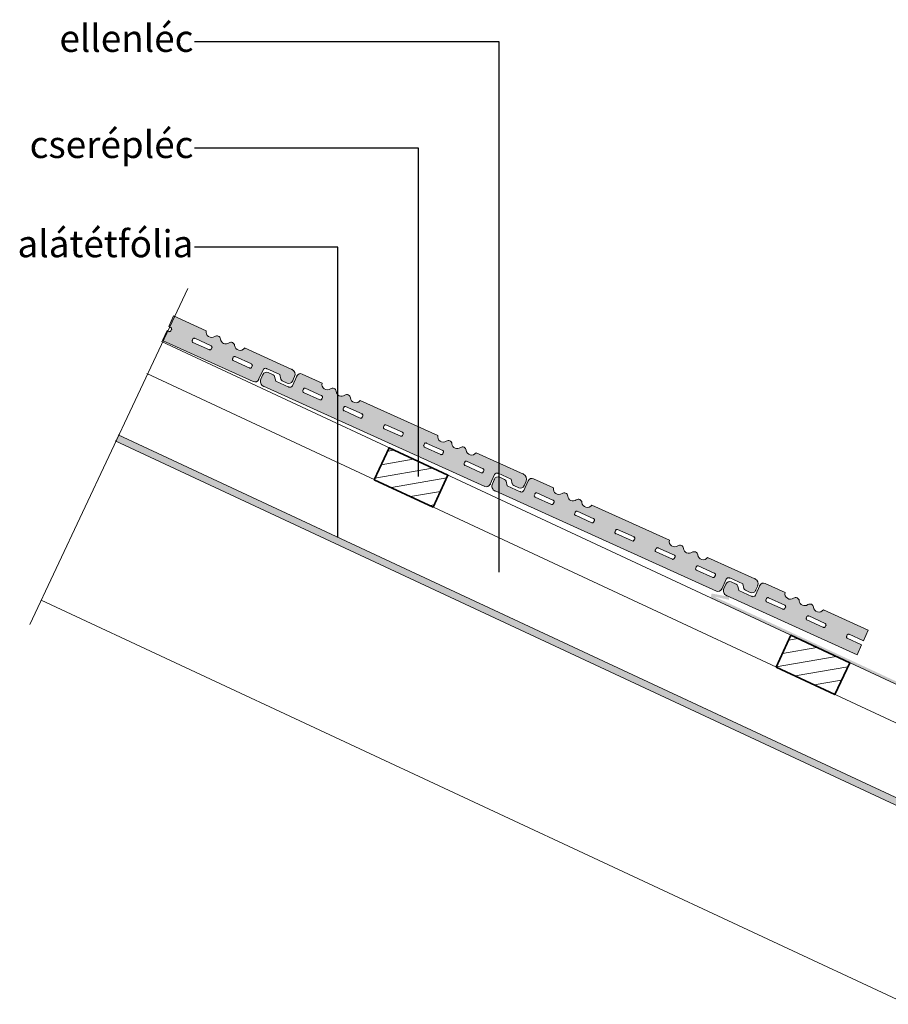
# Model space of a CAD drawing. Units: millimetres. Extents: x -71 to 70, y -24 to 61.
# Drawn here: x -71 to -6, y -12 to 61 of the extents above; entities that cross this region are included whole.
import ezdxf

# ---------------------------------------------------------------- set-up
doc = ezdxf.new("R2010")
doc.units = ezdxf.units.MM
doc.header["$MEASUREMENT"] = 0
doc.linetypes.add('tondach_szaggatott2', pattern=[1000, 500, -500])
for name, color, linetype, lineweight in [('Beltér - bútor1', 7, 'Continuous', 13), ('Beltér - bútor10', 134, 'Continuous', 18), ('Beltér - bútor21', 7, 'Continuous', 35), ('Beltér - bútor6', 5, 'Continuous', 35), ('Felirat - címke1', 7, 'Continuous', 13)]:
    doc.layers.add(name, color=color, linetype=linetype, lineweight=lineweight)
doc.styles.add('ELKÉSZÜLT_STÍLUS_1', font='txt')
doc.dimstyles.new('ELKÉSZÜLT_STÍLUS__2', dxfattribs={"dimtxt": 0.18, "dimasz": 3.648, "dimexe": 0.18, "dimexo": 0.0625, "dimgap": 0.09, "dimtad": 0, "dimtih": 1, "dimtoh": 1, "dimdec": 4, "dimzin": 0, "dimdsep": 46, "dimcen": 0.09, "dimadec": 0, "dimazin": 0, "dimtfac": 1, "dimtdec": 4, "dimtmove": 0, "dimatfit": 3, "dimldrblk": 'ARROWHEAD_5', "dimfxl": 0, "dimtolj": 1, "dimtzin": 0, "dimarcsym": 0})
pattern_1 = [(10, (0, 0), (-0.156283, 0.886327), [])]

# ---------------------------------------------------------------- blocks, each defined once
blk = doc.blocks.new('ARROWHEAD_5')
at = {"color": 0, "linetype": 'Continuous', "lineweight": 0}
blk.add_line((0, 0), (-1, 0), dxfattribs=at)
blk.add_solid([(-1, 0.2679), (0, 0), (-1, -0.2679), (-1, 0.2679)], dxfattribs=at)

msp = doc.modelspace()

# ---------------------------------------------------------------- hatches: boundary and pattern name
at = {"layer": 'Beltér - bútor1', "linetype": 'Continuous'}
h = msp.add_hatch(dxfattribs=at)
h.set_pattern_fill('fa', color=256, style=0, pattern_type=2)
h.set_pattern_definition(pattern_1)
h.paths.add_polyline_path([(-44.441, 26.792), (-40.091, 24.763), (-38.992, 27.12), (-43.342, 29.148)])
msp.add_hatch(color=256, dxfattribs=at).paths.add_polyline_path([(-19.548, 18.053), (-19.357, 17.964), (-15.731, 16.273), (-12.3, 14.673), (-10.488, 13.828), (-7.056, 12.228), (-5.244, 11.383), (-1.813, 9.783), (0, 8.937), (0, 9.158), (-1.631, 9.919), (-5.256, 11.609), (-6.875, 12.364), (-10.499, 14.054), (-12.119, 14.809), (-15.743, 16.499), (-19.272, 18.145), (-18.199, 17.911), (-18.177, 18.128), (-19.482, 18.376)])
h = msp.add_hatch(dxfattribs=at)
h.set_pattern_fill('fa', color=256, style=0, pattern_type=2)
h.set_pattern_definition(pattern_1)
h.paths.add_polyline_path([(-14.714, 12.93), (-10.364, 10.901), (-9.265, 13.258), (-13.615, 15.286)])
at = {"layer": 'Beltér - bútor10', "linetype": 'Continuous', "lineweight": 0, "true_color": 0x002020}
h = msp.add_hatch(color=118, dxfattribs=at)
h.paths.add_polyline_path([(-60.109, 37.077), (-53.392, 34.041, 0.414214), (-52.995, 34.191), (-52.672, 34.907, -0.414214), (-52.407, 35.007), (-51.439, 34.57), (-51.357, 34.233, 0.230815), (-51.246, 34.098), (-50.884, 33.935, 0.414214), (-50.487, 34.085), (-50.337, 34.417, 0.414214), (-50.537, 34.946), (-54.038, 36.528, -0.695136), (-54.774, 36.719, 0.576823), (-55.188, 36.904, -0.575644), (-55.827, 37.195, 0.576823), (-56.242, 37.38, -0.695136), (-56.87, 37.808), (-59.285, 38.899), (-59.641, 38.112), (-59.485, 38.042, -0.414214), (-59.435, 37.91), (-59.488, 37.792, -0.414214), (-59.62, 37.742), (-59.776, 37.813)])
h.paths.add_polyline_path([(-56.501, 36.693, -0.414214), (-56.451, 36.561), (-56.504, 36.444, -0.414214), (-56.636, 36.394), (-57.857, 36.946, -0.414214), (-57.907, 37.078), (-57.854, 37.195, -0.414214), (-57.722, 37.245)], flags=0)
h.paths.add_polyline_path([(-54.737, 35.896), (-53.516, 35.345, -0.414214), (-53.466, 35.212), (-53.519, 35.095, -0.414214), (-53.652, 35.045), (-54.873, 35.597, -0.414214), (-54.923, 35.729), (-54.87, 35.846, -0.414214)], flags=0)
h = msp.add_hatch(color=118, dxfattribs=at)
h.paths.add_polyline_path([(-45.473, 32.658, -0.695136), (-46.21, 32.849, 0.576823), (-46.624, 33.034, -0.575644), (-47.263, 33.325, 0.576823), (-47.678, 33.51, -0.695136), (-48.306, 33.938), (-49.781, 34.604, 0.414214), (-50.178, 34.454), (-50.501, 33.739, -0.414214), (-50.766, 33.639), (-51.733, 34.076), (-51.815, 34.413, 0.230815), (-51.927, 34.547), (-52.289, 34.711, 0.414214), (-52.686, 34.561), (-52.836, 34.229, 0.414214), (-52.636, 33.7), (-36.26, 26.299, 0.414214), (-35.863, 26.449), (-35.54, 27.165, -0.414214), (-35.275, 27.265), (-34.308, 26.828), (-34.226, 26.491, 0.230815), (-34.114, 26.356), (-33.752, 26.193, 0.414214), (-33.355, 26.343), (-33.205, 26.675, 0.414214), (-33.405, 27.204), (-36.906, 28.786, -0.695136), (-37.642, 28.977, 0.576823), (-38.056, 29.162, -0.575644), (-38.695, 29.453, 0.576823), (-39.11, 29.638, -0.695136), (-39.739, 30.066)])
h.paths.add_polyline_path([(-49.543, 33.549, 0.414214), (-49.675, 33.499), (-49.728, 33.382, 0.414214), (-49.678, 33.249), (-48.457, 32.698, 0.414214), (-48.325, 32.748), (-48.272, 32.865, 0.414214), (-48.322, 32.997)], flags=0)
h.paths.add_polyline_path([(-46.558, 32.2, 0.414214), (-46.691, 32.15), (-46.744, 32.033, 0.414214), (-46.694, 31.901), (-45.473, 31.349, 0.414214), (-45.34, 31.399), (-45.287, 31.516, 0.414214), (-45.337, 31.648)], flags=0)
h.paths.add_polyline_path([(-43.574, 30.852, 0.414214), (-43.706, 30.802), (-43.759, 30.685, 0.414214), (-43.709, 30.552), (-42.488, 30, 0.414214), (-42.356, 30.05), (-42.303, 30.168, 0.414214), (-42.353, 30.3)], flags=0)
h.paths.add_polyline_path([(-39.369, 28.951, -0.414214), (-39.319, 28.819), (-39.372, 28.702, -0.414214), (-39.504, 28.652), (-40.725, 29.204, -0.414214), (-40.775, 29.336), (-40.722, 29.453, -0.414214), (-40.59, 29.503)], flags=0)
h.paths.add_polyline_path([(-37.606, 28.154, 0.414214), (-37.738, 28.104), (-37.791, 27.987, 0.414214), (-37.741, 27.855), (-36.52, 27.303, 0.414214), (-36.387, 27.353), (-36.334, 27.47, 0.414214), (-36.384, 27.603)], flags=0)
h = msp.add_hatch(color=118, dxfattribs=at)
h.paths.add_polyline_path([(-28.341, 24.916, -0.695136), (-29.078, 25.107, 0.576823), (-29.492, 25.292, -0.575644), (-30.131, 25.583, 0.576823), (-30.546, 25.768, -0.695136), (-31.174, 26.196), (-32.649, 26.862, 0.414214), (-33.046, 26.712), (-33.369, 25.997, -0.414214), (-33.634, 25.897), (-34.601, 26.334), (-34.683, 26.671, 0.230815), (-34.795, 26.805), (-35.157, 26.969, 0.414214), (-35.554, 26.819), (-35.704, 26.487, 0.414214), (-35.504, 25.958), (-19.128, 18.557, 0.414214), (-18.731, 18.707), (-18.408, 19.423, -0.414214), (-18.143, 19.523), (-17.176, 19.086), (-17.094, 18.749, 0.230815), (-16.982, 18.614), (-16.62, 18.451, 0.414214), (-16.223, 18.601), (-16.073, 18.933, 0.414214), (-16.273, 19.462), (-19.774, 21.044, -0.695136), (-20.51, 21.235, 0.576823), (-20.924, 21.42, -0.575644), (-21.563, 21.711, 0.576823), (-21.978, 21.896, -0.695136), (-22.607, 22.324)])
h.paths.add_polyline_path([(-32.411, 25.807, 0.414214), (-32.543, 25.757), (-32.596, 25.64, 0.414214), (-32.546, 25.508), (-31.325, 24.956, 0.414214), (-31.193, 25.006), (-31.14, 25.123, 0.414214), (-31.19, 25.255)], flags=0)
h.paths.add_polyline_path([(-29.427, 24.458, 0.414214), (-29.559, 24.408), (-29.612, 24.291, 0.414214), (-29.562, 24.159), (-28.341, 23.607, 0.414214), (-28.209, 23.657), (-28.156, 23.774, 0.414214), (-28.205, 23.906)], flags=0)
h.paths.add_polyline_path([(-26.442, 23.11, 0.414214), (-26.575, 23.06), (-26.628, 22.943, 0.414214), (-26.578, 22.81), (-25.356, 22.258, 0.414214), (-25.224, 22.308), (-25.171, 22.426, 0.414214), (-25.221, 22.558)], flags=0)
h.paths.add_polyline_path([(-22.237, 21.209, -0.414214), (-22.187, 21.077), (-22.24, 20.96, -0.414214), (-22.372, 20.91), (-23.593, 21.462, -0.414214), (-23.643, 21.594), (-23.59, 21.711, -0.414214), (-23.458, 21.761)], flags=0)
h.paths.add_polyline_path([(-20.474, 20.412, 0.414214), (-20.606, 20.362), (-20.659, 20.245, 0.414214), (-20.609, 20.113), (-19.388, 19.561, 0.414214), (-19.256, 19.611), (-19.203, 19.728, 0.414214), (-19.253, 19.861)], flags=0)
h = msp.add_hatch(color=118, dxfattribs=at)
h.paths.add_polyline_path([(-11.209, 17.174, -0.695136), (-11.946, 17.365, 0.576823), (-12.36, 17.55, -0.575644), (-12.999, 17.841, 0.576823), (-13.414, 18.026, -0.695136), (-14.042, 18.454), (-15.517, 19.12, 0.414214), (-15.914, 18.97), (-16.237, 18.255, -0.414214), (-16.502, 18.155), (-17.47, 18.592), (-17.552, 18.929, 0.230815), (-17.663, 19.063), (-18.025, 19.227, 0.414214), (-18.422, 19.077), (-18.572, 18.745, 0.414214), (-18.372, 18.216), (-8.713, 13.851), (-8.38, 14.587), (-9.446, 15.068, -0.414214), (-9.496, 15.201), (-9.443, 15.318, -0.414214), (-9.31, 15.368), (-8.245, 14.886), (-7.889, 15.673)])
h.paths.add_polyline_path([(-15.279, 18.065), (-14.058, 17.513, -0.414214), (-14.008, 17.381), (-14.061, 17.264, -0.414214), (-14.193, 17.214), (-15.414, 17.766, -0.414214), (-15.464, 17.898), (-15.411, 18.015, -0.414214)], flags=0)
h.paths.add_polyline_path([(-12.295, 16.716), (-11.074, 16.165, -0.414214), (-11.024, 16.032), (-11.077, 15.915, -0.414214), (-11.209, 15.865), (-12.43, 16.417, -0.414214), (-12.48, 16.549), (-12.427, 16.666, -0.414214)], flags=0)
at = {"layer": 'Beltér - bútor6', "linetype": 'Continuous'}
msp.add_hatch(color=256, dxfattribs=at).paths.add_polyline_path([(0, 0), (0, 0.552), (-63.391, 30.111), (-63.602, 29.658)])

# ---------------------------------------------------------------- linework, layer by layer
at = {"layer": 'Beltér - bútor1', "linetype": 'tondach_szaggatott2'}
msp.add_line((-69.937, 16.074), (-58.236, 40.933), dxfattribs=at)
at = {"layer": 'Beltér - bútor1', "linetype": 'Continuous'}
for p, q in [((0, 8.937), (-60.179, 36.999)), ((0, 6.069), (-61.278, 34.643)), ((0, 0.552), (-63.391, 30.111)), ((0, 0), (-63.602, 29.658)), ((-63.602, 29.658), (0, 0)), ((-43.342, 29.148), (-44.441, 26.792)), ((-38.992, 27.12), (-43.342, 29.148)), ((-40.091, 24.763), (-38.992, 27.12)), ((-44.441, 26.792), (-40.091, 24.763)), ((-69.091, 17.886), (-5, -12)), ((-5, -12), (-69.091, 17.886)), ((-13.615, 15.286), (-14.714, 12.93)), ((-9.265, 13.258), (-13.615, 15.286)), ((-10.364, 10.901), (-9.265, 13.258)), ((-14.714, 12.93), (-10.364, 10.901))]:
    msp.add_line(p, q, dxfattribs=at)
at = {"layer": 'Beltér - bútor10', "linetype": 'Continuous'}
for p, q in [((-59.285, 38.899), (-59.641, 38.112)), ((-56.871, 37.808), (-59.285, 38.899)), ((-59.641, 38.112), (-59.485, 38.042)), ((-59.435, 37.91), (-59.488, 37.792)), ((-59.776, 37.813), (-60.109, 37.077)), ((-59.62, 37.742), (-59.776, 37.813)), ((-57.907, 37.078), (-57.854, 37.195)), ((-57.722, 37.245), (-56.501, 36.693)), ((-56.87, 37.808), (-56.871, 37.808)), ((-56.87, 37.808), (-56.87, 37.808)), ((-56.242, 37.38), (-56.242, 37.38)), ((-56.242, 37.38), (-56.242, 37.38)), ((-55.827, 37.195), (-55.827, 37.195)), ((-55.827, 37.195), (-55.827, 37.195)), ((-60.109, 37.077), (-53.392, 34.041)), ((-56.636, 36.394), (-57.857, 36.946)), ((-56.451, 36.561), (-56.504, 36.444)), ((-55.188, 36.904), (-55.188, 36.904)), ((-55.188, 36.904), (-55.188, 36.904)), ((-54.774, 36.719), (-54.774, 36.719)), ((-54.774, 36.719), (-54.774, 36.719)), ((-50.537, 34.946), (-54.038, 36.528)), ((-54.923, 35.729), (-54.87, 35.846)), ((-54.737, 35.896), (-53.516, 35.345)), ((-53.652, 35.045), (-54.873, 35.597)), ((-53.466, 35.212), (-53.519, 35.095)), ((-52.407, 35.007), (-51.439, 34.57)), ((-52.995, 34.191), (-52.672, 34.907)), ((-52.686, 34.561), (-52.836, 34.229)), ((-51.927, 34.548), (-52.289, 34.711)), ((-51.927, 34.547), (-51.927, 34.548)), ((-51.733, 34.076), (-51.815, 34.413)), ((-51.439, 34.57), (-51.357, 34.233)), ((-50.178, 34.454), (-50.501, 33.739)), ((-50.487, 34.085), (-50.337, 34.417)), ((-48.306, 33.938), (-49.781, 34.604)), ((-52.636, 33.7), (-36.26, 26.299)), ((-50.766, 33.639), (-51.733, 34.076)), ((-51.246, 34.098), (-51.246, 34.098)), ((-51.246, 34.098), (-51.246, 34.098)), ((-51.246, 34.098), (-50.884, 33.935)), ((-49.675, 33.499), (-49.728, 33.382)), ((-48.322, 32.997), (-49.543, 33.549)), ((-48.306, 33.938), (-48.306, 33.938)), ((-47.678, 33.51), (-47.678, 33.51)), ((-49.678, 33.249), (-48.457, 32.698)), ((-48.325, 32.748), (-48.272, 32.865)), ((-47.263, 33.325), (-47.263, 33.325)), ((-46.624, 33.034), (-46.624, 33.033)), ((-46.21, 32.849), (-46.21, 32.849)), ((-46.691, 32.15), (-46.744, 32.033)), ((-45.337, 31.648), (-46.558, 32.2)), ((-39.739, 30.066), (-45.473, 32.658)), ((-46.694, 31.901), (-45.473, 31.349)), ((-45.34, 31.399), (-45.287, 31.516)), ((-43.706, 30.802), (-43.759, 30.685)), ((-42.353, 30.3), (-43.574, 30.852)), ((-43.709, 30.552), (-42.488, 30)), ((-42.356, 30.05), (-42.303, 30.168)), ((-39.739, 30.066), (-39.739, 30.066)), ((-40.775, 29.336), (-40.722, 29.453)), ((-39.504, 28.652), (-40.725, 29.204)), ((-40.59, 29.503), (-39.369, 28.951)), ((-39.11, 29.638), (-39.11, 29.638)), ((-38.695, 29.453), (-38.695, 29.453)), ((-38.056, 29.162), (-38.056, 29.162)), ((-39.319, 28.819), (-39.372, 28.702)), ((-37.642, 28.977), (-37.642, 28.977)), ((-33.405, 27.204), (-36.906, 28.786)), ((-37.738, 28.104), (-37.791, 27.987)), ((-37.741, 27.855), (-36.52, 27.303)), ((-36.384, 27.603), (-37.606, 28.154)), ((-36.387, 27.353), (-36.334, 27.47)), ((-35.863, 26.449), (-35.54, 27.165)), ((-35.275, 27.265), (-34.308, 26.828)), ((-34.795, 26.806), (-35.157, 26.969)), ((-35.554, 26.819), (-35.704, 26.487)), ((-34.795, 26.805), (-34.795, 26.806)), ((-34.601, 26.334), (-34.683, 26.671)), ((-33.634, 25.897), (-34.601, 26.334)), ((-34.308, 26.828), (-34.226, 26.491)), ((-34.114, 26.356), (-34.114, 26.356)), ((-34.114, 26.356), (-33.752, 26.193)), ((-33.046, 26.712), (-33.369, 25.997)), ((-33.355, 26.343), (-33.205, 26.675)), ((-31.174, 26.196), (-32.649, 26.862)), ((-35.504, 25.958), (-19.128, 18.557)), ((-32.543, 25.757), (-32.596, 25.64)), ((-32.546, 25.508), (-31.325, 24.956)), ((-31.19, 25.255), (-32.411, 25.807)), ((-31.174, 26.196), (-31.174, 26.196)), ((-30.546, 25.768), (-30.546, 25.768)), ((-30.131, 25.583), (-30.131, 25.583)), ((-31.193, 25.006), (-31.14, 25.123)), ((-29.492, 25.292), (-29.492, 25.291)), ((-29.078, 25.107), (-29.078, 25.107)), ((-22.607, 22.324), (-28.341, 24.916)), ((-29.559, 24.408), (-29.612, 24.291)), ((-29.562, 24.159), (-28.341, 23.607)), ((-28.205, 23.906), (-29.427, 24.458)), ((-28.209, 23.657), (-28.156, 23.774)), ((-26.575, 23.06), (-26.628, 22.943)), ((-26.578, 22.81), (-25.356, 22.258)), ((-25.221, 22.558), (-26.442, 23.11)), ((-25.224, 22.308), (-25.171, 22.426)), ((-22.607, 22.324), (-22.607, 22.324)), ((-21.978, 21.896), (-21.979, 21.896)), ((-23.643, 21.594), (-23.59, 21.711)), ((-22.372, 20.91), (-23.593, 21.462)), ((-23.458, 21.761), (-22.237, 21.209)), ((-21.563, 21.711), (-21.563, 21.711)), ((-20.924, 21.42), (-20.924, 21.42)), ((-20.51, 21.235), (-20.51, 21.235)), ((-22.187, 21.077), (-22.24, 20.96)), ((-19.253, 19.861), (-20.474, 20.412)), ((-16.273, 19.462), (-19.774, 21.044)), ((-20.606, 20.362), (-20.659, 20.245)), ((-20.609, 20.113), (-19.388, 19.561)), ((-19.256, 19.611), (-19.203, 19.728)), ((-18.731, 18.707), (-18.408, 19.423)), ((-18.422, 19.077), (-18.572, 18.745)), ((-18.143, 19.523), (-17.176, 19.086)), ((-17.663, 19.064), (-18.025, 19.227)), ((-17.663, 19.063), (-17.663, 19.064)), ((-17.176, 19.086), (-17.094, 18.749)), ((-15.914, 18.97), (-16.237, 18.255)), ((-16.223, 18.601), (-16.073, 18.933)), ((-14.042, 18.454), (-15.517, 19.12)), ((-18.372, 18.216), (-8.713, 13.851)), ((-17.47, 18.592), (-17.552, 18.929)), ((-16.502, 18.155), (-17.47, 18.592)), ((-16.982, 18.614), (-16.982, 18.614)), ((-16.982, 18.614), (-16.62, 18.451)), ((-14.042, 18.454), (-14.042, 18.454)), ((-15.464, 17.898), (-15.411, 18.015)), ((-14.193, 17.214), (-15.414, 17.766)), ((-15.279, 18.065), (-14.058, 17.513)), ((-13.414, 18.026), (-13.414, 18.026)), ((-12.999, 17.841), (-12.999, 17.841)), ((-12.36, 17.55), (-12.36, 17.549)), ((-14.008, 17.381), (-14.061, 17.264)), ((-11.946, 17.365), (-11.946, 17.365)), ((-7.889, 15.673), (-11.209, 17.174)), ((-12.48, 16.549), (-12.427, 16.666)), ((-11.209, 15.865), (-12.43, 16.417)), ((-12.295, 16.716), (-11.074, 16.165)), ((-11.024, 16.032), (-11.077, 15.915)), ((-9.496, 15.201), (-9.443, 15.318)), ((-9.31, 15.368), (-8.245, 14.886)), ((-8.245, 14.886), (-7.889, 15.673)), ((-8.38, 14.587), (-9.446, 15.068)), ((-8.713, 13.851), (-8.38, 14.587))]:
    msp.add_line(p, q, dxfattribs=at)
for centre, radius, start, end in [((-59.526, 37.951), 0.1, 335.68155, 65.68155), ((-59.579, 37.834), 0.1, 245.68155, 335.68155), ((-57.763, 37.154), 0.1, 65.68155, 155.68155), ((-56.477, 37.711), 0.405, 166.12248, 305.34068), ((-56.088, 37.168), 0.263, 6.00551, 125.91491), ((-55.423, 37.235), 0.406, 185.63328, 305.33978), ((-57.816, 37.037), 0.1, 155.68155, 245.68155), ((-56.595, 36.485), 0.1, 245.68155, 335.68155), ((-56.542, 36.602), 0.1, 335.68155, 65.68155), ((-55.035, 36.692), 0.262, 6.00729, 125.91669), ((-54.37, 36.76), 0.406, 185.82895, 325.04715), ((-54.832, 35.688), 0.1, 155.68155, 245.68155), ((-54.779, 35.805), 0.1, 65.68155, 155.68155), ((-53.61, 35.136), 0.1, 245.68155, 335.68155), ((-53.557, 35.253), 0.1, 335.68155, 65.68155), ((-52.489, 34.825), 0.2, 65.68155, 155.68155), ((-50.701, 34.581), 0.4, 335.68155, 65.68155), ((-52.471, 34.064), 0.4, 155.68155, 245.68155), ((-52.412, 34.438), 0.3, 65.68155, 155.68155), ((-52.01, 34.365), 0.2, 13.69228, 65.68078), ((-51.163, 34.28), 0.2, 193.67463, 245.66313), ((-49.904, 34.331), 0.3, 65.68155, 155.68155), ((-53.268, 34.315), 0.3, 245.68155, 335.68155), ((-50.76, 34.208), 0.3, 245.68155, 335.68155), ((-50.683, 33.821), 0.2, 245.68155, 335.68155), ((-49.584, 33.458), 0.1, 65.68155, 155.68155), ((-47.912, 33.841), 0.406, 166.12961, 305.34781), ((-47.524, 33.297), 0.263, 6.01653, 125.92593), ((-49.637, 33.341), 0.1, 155.68155, 245.68155), ((-48.363, 32.906), 0.1, 335.68155, 65.68155), ((-46.859, 33.365), 0.406, 185.63328, 305.33978), ((-46.47, 32.821), 0.262, 6.00729, 125.91669), ((-45.806, 32.89), 0.406, 185.83155, 325.04975), ((-48.416, 32.789), 0.1, 245.68155, 335.68155), ((-46.6, 32.109), 0.1, 65.68155, 155.68155), ((-46.653, 31.992), 0.1, 155.68155, 245.68155), ((-45.432, 31.44), 0.1, 245.68155, 335.68155), ((-45.379, 31.557), 0.1, 335.68155, 65.68155), ((-43.668, 30.643), 0.1, 155.68155, 245.68155), ((-43.615, 30.761), 0.1, 65.68155, 155.68155), ((-42.447, 30.092), 0.1, 245.68155, 335.68155), ((-42.394, 30.209), 0.1, 335.68155, 65.68155), ((-39.345, 29.969), 0.405, 166.12248, 305.34068), ((-40.684, 29.295), 0.1, 155.68155, 245.68155), ((-40.631, 29.412), 0.1, 65.68155, 155.68155), ((-38.956, 29.426), 0.263, 6.00551, 125.91491), ((-38.291, 29.493), 0.406, 185.63328, 305.33978), ((-37.903, 28.95), 0.262, 6.00729, 125.91669), ((-39.463, 28.743), 0.1, 245.68155, 335.68155), ((-39.41, 28.86), 0.1, 335.68155, 65.68155), ((-37.238, 29.018), 0.406, 185.82895, 325.04715), ((-37.7, 27.946), 0.1, 155.68155, 245.68155), ((-37.647, 28.063), 0.1, 65.68155, 155.68155), ((-36.479, 27.394), 0.1, 245.68155, 335.68155), ((-36.426, 27.511), 0.1, 335.68155, 65.68155), ((-35.281, 26.696), 0.3, 65.68155, 155.68155), ((-35.358, 27.083), 0.2, 65.68155, 155.68155), ((-33.57, 26.839), 0.4, 335.68155, 65.68155), ((-36.137, 26.573), 0.3, 245.68155, 335.68155), ((-35.34, 26.322), 0.4, 155.68155, 245.68155), ((-34.878, 26.623), 0.2, 13.69228, 65.68078), ((-34.031, 26.538), 0.2, 193.67463, 245.66313), ((-33.628, 26.466), 0.3, 245.68155, 335.68155), ((-32.772, 26.589), 0.3, 65.68155, 155.68155), ((-33.551, 26.079), 0.2, 245.68155, 335.68155), ((-32.505, 25.599), 0.1, 155.68155, 245.68155), ((-32.452, 25.716), 0.1, 65.68155, 155.68155), ((-30.78, 26.099), 0.406, 166.12961, 305.34781), ((-30.392, 25.555), 0.263, 6.01653, 125.92593), ((-29.727, 25.623), 0.406, 185.63328, 305.33978), ((-31.284, 25.047), 0.1, 245.68155, 335.68155), ((-31.231, 25.164), 0.1, 335.68155, 65.68155), ((-29.338, 25.08), 0.262, 6.00729, 125.91669), ((-28.674, 25.148), 0.406, 185.83155, 325.04975), ((-29.521, 24.25), 0.1, 155.68155, 245.68155), ((-29.468, 24.367), 0.1, 65.68155, 155.68155), ((-28.3, 23.698), 0.1, 245.68155, 335.68155), ((-28.247, 23.815), 0.1, 335.68155, 65.68155), ((-26.536, 22.901), 0.1, 155.68155, 245.68155), ((-26.483, 23.019), 0.1, 65.68155, 155.68155), ((-25.315, 22.35), 0.1, 245.68155, 335.68155), ((-25.262, 22.467), 0.1, 335.68155, 65.68155), ((-22.213, 22.227), 0.405, 166.12248, 305.34068), ((-21.824, 21.684), 0.263, 6.00551, 125.91491), ((-23.552, 21.553), 0.1, 155.68155, 245.68155), ((-23.499, 21.67), 0.1, 65.68155, 155.68155), ((-22.278, 21.118), 0.1, 335.68155, 65.68155), ((-21.159, 21.751), 0.406, 185.63328, 305.33978), ((-20.771, 21.208), 0.262, 6.00729, 125.91669), ((-20.106, 21.276), 0.406, 185.82895, 325.04715), ((-22.331, 21.001), 0.1, 245.68155, 335.68155), ((-20.515, 20.321), 0.1, 65.68155, 155.68155), ((-20.568, 20.204), 0.1, 155.68155, 245.68155), ((-19.294, 19.769), 0.1, 335.68155, 65.68155), ((-19.347, 19.652), 0.1, 245.68155, 335.68155), ((-18.149, 18.954), 0.3, 65.68155, 155.68155), ((-18.226, 19.341), 0.2, 65.68155, 155.68155), ((-17.746, 18.881), 0.2, 13.69228, 65.68078), ((-16.438, 19.097), 0.4, 335.68155, 65.68155), ((-15.64, 18.847), 0.3, 65.68155, 155.68155), ((-19.005, 18.831), 0.3, 245.68155, 335.68155), ((-18.208, 18.58), 0.4, 155.68155, 245.68155), ((-16.899, 18.796), 0.2, 193.67463, 245.66313), ((-16.497, 18.724), 0.3, 245.68155, 335.68155), ((-16.42, 18.337), 0.2, 245.68155, 335.68155), ((-13.649, 18.357), 0.406, 166.12961, 305.34781), ((-15.373, 17.857), 0.1, 155.68155, 245.68155), ((-15.32, 17.974), 0.1, 65.68155, 155.68155), ((-14.099, 17.422), 0.1, 335.68155, 65.68155), ((-13.26, 17.813), 0.263, 6.01653, 125.92593), ((-12.595, 17.881), 0.406, 185.63328, 305.33978), ((-12.206, 17.338), 0.262, 6.00729, 125.91669), ((-14.152, 17.305), 0.1, 245.68155, 335.68155), ((-11.542, 17.406), 0.406, 185.83155, 325.04975), ((-12.389, 16.508), 0.1, 155.68155, 245.68155), ((-12.336, 16.625), 0.1, 65.68155, 155.68155), ((-11.115, 16.073), 0.1, 335.68155, 65.68155), ((-11.168, 15.956), 0.1, 245.68155, 335.68155), ((-9.352, 15.277), 0.1, 65.68155, 155.68155), ((-9.405, 15.159), 0.1, 155.68155, 245.68155)]:
    msp.add_arc(centre, radius, start, end, dxfattribs=at)
for p in [(-59.435, 37.91), (-59.62, 37.742), (-57.722, 37.245), (-57.907, 37.078), (-56.451, 36.561), (-56.636, 36.394), (-54.923, 35.729), (-54.737, 35.896), (-53.652, 35.045), (-53.466, 35.212), (-52.407, 35.007), (-50.537, 34.946), (-52.686, 34.561), (-50.178, 34.454), (-52.995, 34.191), (-52.636, 33.7), (-50.766, 33.639), (-50.487, 34.085), (-49.675, 33.499), (-49.678, 33.249), (-48.322, 32.997), (-48.325, 32.748), (-46.691, 32.15), (-46.694, 31.901), (-45.34, 31.399), (-45.337, 31.648), (-43.706, 30.802), (-43.709, 30.552), (-42.356, 30.05), (-42.353, 30.3), (-40.775, 29.336), (-40.59, 29.503), (-39.504, 28.652), (-39.319, 28.819), (-37.741, 27.855), (-37.738, 28.104), (-36.387, 27.353), (-36.384, 27.603), (-35.275, 27.265), (-33.405, 27.204), (-35.863, 26.449), (-35.554, 26.819), (-33.355, 26.343), (-33.046, 26.712), (-35.504, 25.958), (-33.634, 25.897), (-32.546, 25.508), (-32.543, 25.757), (-31.193, 25.006), (-31.19, 25.255), (-29.562, 24.159), (-29.559, 24.408), (-28.209, 23.657), (-28.205, 23.906), (-26.578, 22.81), (-26.575, 23.06), (-25.224, 22.308), (-25.221, 22.558), (-23.643, 21.594), (-23.458, 21.761), (-22.372, 20.91), (-22.187, 21.077), (-20.609, 20.113), (-20.606, 20.362), (-19.253, 19.861), (-19.256, 19.611), (-18.422, 19.077), (-18.143, 19.523), (-16.273, 19.462), (-15.914, 18.97), (-18.731, 18.707), (-18.372, 18.216), (-16.223, 18.601), (-16.502, 18.155), (-15.464, 17.898), (-15.279, 18.065), (-14.193, 17.214), (-14.008, 17.381), (-12.48, 16.549), (-12.295, 16.716), (-11.024, 16.032), (-11.209, 15.865), (-9.31, 15.368), (-9.496, 15.201)]:
    msp.add_point(p, dxfattribs=at)
at = {"layer": 'Beltér - bútor21', "linetype": 'Continuous', "flags": 128}
for points in [[(-44.441, 26.792), (-40.091, 24.763), (-38.992, 27.12), (-43.342, 29.148)], [(-14.714, 12.93), (-10.364, 10.901), (-9.265, 13.258), (-13.615, 15.286)]]:
    msp.add_lwpolyline(points, close=True, dxfattribs=at)

# ---------------------------------------------------------------- texts
at = {"layer": 'Felirat - címke1', "linetype": 'Continuous', "char_height": 2, "attachment_point": 6, "style": 'ELKÉSZÜLT_STÍLUS_1'}
for s, insert, width in [('{ellenléc}', (-57.821, 59.165), 9.2526), ('{cserépléc}', (-57.821, 51.315), 11.703), ('{alátétfólia}', (-57.821, 43.979), 11.703)]:
    msp.add_mtext(s, dxfattribs=dict(at, insert=insert, width=width))

# ---------------------------------------------------------------- leaders
at = {"layer": 'Felirat - címke1', "linetype": 'Continuous', "annotation_type": 0, "has_hookline": 1, "hookline_direction": 1}
for points, text_width in [([(-35.208, 19.963), (-35.208, 59.165), (-57.731, 59.165)], 9.336), ([(-41.167, 27.027), (-41.167, 51.315), (-57.731, 51.315)], 11.81), ([(-47.126, 22.527), (-47.126, 43.979), (-57.731, 43.979)], 11.73)]:
    msp.add_leader(points, dimstyle='ELKÉSZÜLT_STÍLUS__2', dxfattribs=dict(at, text_width=text_width))

doc.saveas('drawing.dxf')
